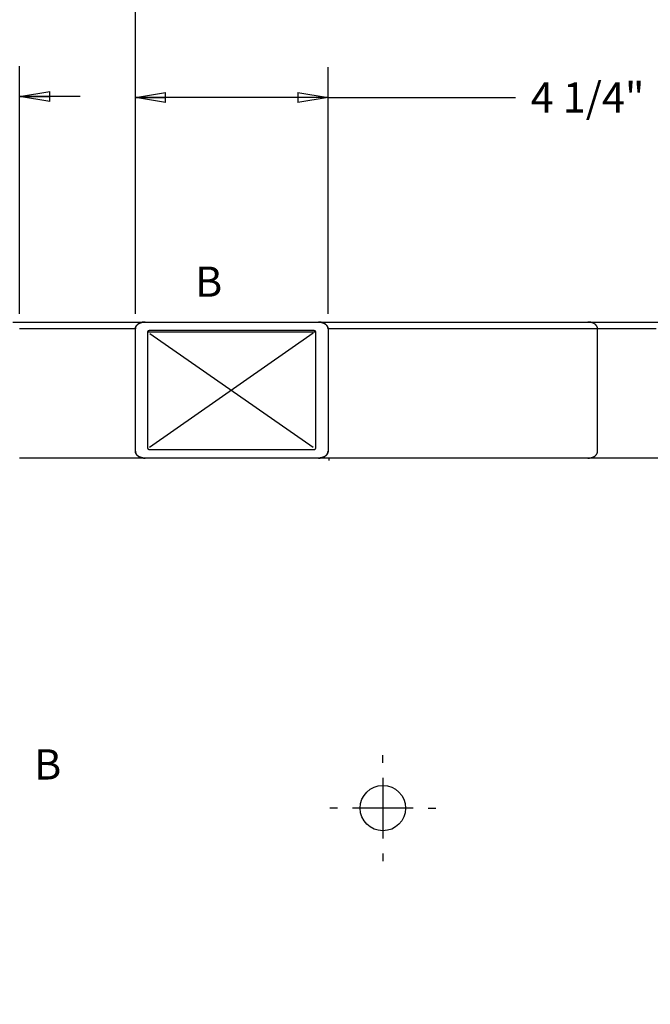
# Model space of a CAD drawing. Extents: x 0.4 to 33.4, y 0.3 to 21.3.
# Drawn here: x 9.9 to 12.5, y 11.9 to 16 of the extents above; entities that cross this region are included whole.
import ezdxf

# ---------------------------------------------------------------- set-up
doc = ezdxf.new("R2010")
doc.units = 0
doc.header["$MEASUREMENT"] = 0
doc.linetypes.add('HIDDENNEW0', pattern=[0.1875, 0.0625, -0.0625, 0.0625])
doc.linetypes.add('PHANTOM', pattern=[1.1875, 0.375, -0.0625, 0.125, -0.0625, 0.125, -0.0625, 0.375])
doc.layers.get('0').update_dxf_attribs({"linetype": 'CONTINUOUS'})
for name, color, linetype in [('CEN', 5, 'PHANTOM'), ('DIM', 2, 'CONTINUOUS'), ('OBJ', 7, 'HIDDENNEW0')]:
    doc.layers.add(name, color=color, linetype=linetype)
doc.styles.get("Standard").update_dxf_attribs({"font": 'monotxt.shx'})
doc.dimstyles.new('DSTYLE1', dxfattribs={"dimtxt": 0.666667, "dimasz": 0.125, "dimexe": 0.125, "dimexo": 0.0625, "dimgap": 0.0625, "dimtad": 0, "dimtih": 1, "dimtoh": 1, "dimdec": 3, "dimlfac": 5.333333, "dimrnd": 0.001, "dimzin": 7, "dimdsep": 46, "dimtxsty": 'Standard', "dimcen": 0.09, "dimadec": 0, "dimazin": 0, "dimtp": 0.005, "dimtm": 0.005, "dimtfac": 1, "dimtdec": 3, "dimtofl": 0, "dimtmove": 2, "dimatfit": 3, "dimfxl": 0, "dimtolj": 1, "dimtzin": 0, "dimarcsym": 0})

# ---------------------------------------------------------------- blocks, each defined once
blk = doc.blocks.new('_AH1')
at = {"color": 0, "linetype": 'Continuous'}
for p, q in [((-1, 0.166667), (0, 0)), ((-1, 0.166667), (-1, -0.166667)), ((0, 0), (-1, -0.166667)), ((0, 0), (-1, 0))]:
    blk.add_line(p, q, dxfattribs=at)
blk = doc.blocks.new('*D215')
at = {"layer": 'DIM', "color": 2, "linetype": 'Continuous'}
for p, q in [((9.3817, 14.7416), (9.3817, 17.7933)), ((14.959, 14.7416), (14.959, 17.7933)), ((9.3817, 17.6683), (11.5454, 17.6683)), ((14.959, 17.6683), (12.7954, 17.6683))]:
    blk.add_line(p, q, dxfattribs=at)
at = {"layer": 'DIM', "color": 2, "xscale": 0.125, "yscale": 0.125, "zscale": 0.125, "rotation": 180}
blk.add_blockref('_AH1', (9.3817, 17.6683), dxfattribs=at)
at = {"layer": 'DIM', "color": 2, "xscale": 0.125, "yscale": 0.125, "zscale": 0.125}
blk.add_blockref('_AH1', (14.959, 17.6683), dxfattribs=at)
at = {"layer": 'DIM', "color": 2, "linetype": 'Continuous'}
blk.add_text('2\'-5 3/4"', height=0.125, dxfattribs=at).set_placement((11.6079, 17.6058))
blk = doc.blocks.new('*D216')
at = {"layer": 'DIM', "color": 2, "linetype": 'Continuous'}
for p, q in [((4.2868, 14.7416), (4.2868, 18.5722)), ((21.7103, 14.7416), (21.7103, 18.5722)), ((4.2868, 18.4472), (12.2486, 18.4472)), ((21.7103, 18.4472), (13.7486, 18.4472))]:
    blk.add_line(p, q, dxfattribs=at)
at = {"layer": 'DIM', "color": 2, "xscale": 0.125, "yscale": 0.125, "zscale": 0.125, "rotation": 180}
blk.add_blockref('_AH1', (4.2868, 18.4472), dxfattribs=at)
at = {"layer": 'DIM', "color": 2, "xscale": 0.125, "yscale": 0.125, "zscale": 0.125}
blk.add_blockref('_AH1', (21.7103, 18.4472), dxfattribs=at)
at = {"layer": 'DIM', "color": 2, "linetype": 'Continuous'}
blk.add_text('7\'-8 15/16"', height=0.125, dxfattribs=at).set_placement((12.3111, 18.3847))
blk = doc.blocks.new('*D221')
at = {"layer": 'DIM', "color": 2, "linetype": 'Continuous'}
for p, q in [((4.2868, 14.7416), (4.2868, 19.3427)), ((24.5298, 11.9502), (24.5298, 19.3427)), ((4.2868, 19.2177), (13.5958, 19.2177)), ((24.5298, 19.2177), (15.2208, 19.2177))]:
    blk.add_line(p, q, dxfattribs=at)
at = {"layer": 'DIM', "color": 2, "xscale": 0.125, "yscale": 0.125, "zscale": 0.125, "rotation": 180}
blk.add_blockref('_AH1', (4.2868, 19.2177), dxfattribs=at)
at = {"layer": 'DIM', "color": 2, "xscale": 0.125, "yscale": 0.125, "zscale": 0.125}
blk.add_blockref('_AH1', (24.5298, 19.2177), dxfattribs=at)
at = {"layer": 'DIM', "color": 2, "linetype": 'Continuous'}
blk.add_text('8\'-11 15/16"', height=0.125, dxfattribs=at).set_placement((13.6583, 19.1552))
blk = doc.blocks.new('*D227')
at = {"layer": 'DIM', "color": 2, "linetype": 'Continuous'}
for p, q in [((9.3817, 14.7416), (9.3817, 15.7641)), ((9.9442, 14.7416), (9.9442, 15.7641)), ((9.1317, 15.6391), (9.3817, 15.6391)), ((10.1942, 15.6391), (9.9442, 15.6391))]:
    blk.add_line(p, q, dxfattribs=at)
at = {"layer": 'DIM', "color": 2, "xscale": 0.125, "yscale": 0.125, "zscale": 0.125}
blk.add_blockref('_AH1', (9.3817, 15.6391), dxfattribs=at)
at = {"layer": 'DIM', "color": 2, "xscale": 0.125, "yscale": 0.125, "zscale": 0.125, "rotation": 180}
blk.add_blockref('_AH1', (9.9442, 15.6391), dxfattribs=at)
at = {"layer": 'DIM', "color": 2, "linetype": 'Continuous'}
blk.add_text('3"', height=0.125, dxfattribs=at).set_placement((9.538, 15.5766))
blk = doc.blocks.new('*D228')
at = {"layer": 'DIM', "color": 2, "linetype": 'Continuous'}
for p, q in [((10.422098, 14.741605), (10.422098, 15.759923)), ((11.217594, 14.741605), (11.217594, 15.759923)), ((11.217594, 15.634923), (10.422098, 15.634923)), ((11.217594, 15.634923), (11.991962, 15.634923))]:
    blk.add_line(p, q, dxfattribs=at)
at = {"layer": 'DIM', "color": 2, "xscale": 0.125, "yscale": 0.125, "zscale": 0.125, "rotation": 180}
blk.add_blockref('_AH1', (10.422098, 15.634923), dxfattribs=at)
at = {"layer": 'DIM', "color": 2, "xscale": 0.125, "yscale": 0.125, "zscale": 0.125}
blk.add_blockref('_AH1', (11.217594, 15.634923), dxfattribs=at)
at = {"layer": 'DIM', "color": 2, "linetype": 'Continuous'}
blk.add_text('4 1/4"', height=0.125, dxfattribs=at).set_placement((12.054462, 15.572423))
blk = doc.blocks.new('*D229')
at = {"layer": 'DIM', "color": 2, "linetype": 'Continuous'}
for p, q in [((9.3817, 14.7416), (9.3817, 17.052)), ((10.4221, 14.7416), (10.4221, 17.052)), ((10.4221, 16.927), (9.3817, 16.927)), ((10.4221, 16.927), (11.3928, 16.927))]:
    blk.add_line(p, q, dxfattribs=at)
at = {"layer": 'DIM', "color": 2, "xscale": 0.125, "yscale": 0.125, "zscale": 0.125, "rotation": 180}
blk.add_blockref('_AH1', (9.3817, 16.927), dxfattribs=at)
at = {"layer": 'DIM', "color": 2, "xscale": 0.125, "yscale": 0.125, "zscale": 0.125}
blk.add_blockref('_AH1', (10.4221, 16.927), dxfattribs=at)
at = {"layer": 'DIM', "color": 2, "linetype": 'Continuous'}
blk.add_text('5 9/16"', height=0.125, dxfattribs=at).set_placement((11.4553, 16.8645))

msp = doc.modelspace()

# ---------------------------------------------------------------- linework, layer by layer
at = {"layer": 'CEN', "color": 5, "linetype": 'Continuous'}
for p, q in [((11.22156, 14.14473), (11.22156, 14.13496)), ((11.44421, 12.88601), (11.44421, 12.91726)), ((11.44421, 12.82351), (11.44421, 12.57351)), ((11.25671, 12.69851), (11.22546, 12.69851)), ((11.56921, 12.69851), (11.31921, 12.69851)), ((11.63171, 12.69851), (11.66296, 12.69851)), ((11.44421, 12.51101), (11.44421, 12.47976))]:
    msp.add_line(p, q, dxfattribs=at)
at = {"layer": 'DIM', "color": 2, "linetype": 'Continuous'}
for p, q in [((10.47986, 14.19034), (11.15673, 14.66222)), ((10.48186, 14.65952), (11.15617, 14.18976))]:
    msp.add_line(p, q, dxfattribs=at)
at = {"layer": 'OBJ', "color": 7, "linetype": 'Continuous'}
for p, q in [((9.91609, 14.70723), (10.46187, 14.70723)), ((10.46187, 14.70723), (11.17782, 14.70723)), ((10.46187, 14.70723), (11.17782, 14.70723)), ((11.17782, 14.70723), (12.29092, 14.70723)), ((12.29092, 14.70723), (12.61234, 14.70723)), ((10.4221, 14.6791), (9.94421, 14.6791)), ((10.4221, 14.17286), (10.4221, 14.6791)), ((10.4221, 14.17286), (10.4221, 14.6791)), ((10.47248, 14.66574), (10.47248, 14.18621)), ((11.16721, 14.66574), (10.47248, 14.66574)), ((10.47248, 14.66574), (10.47248, 14.18621)), ((11.15893, 14.6716), (10.48077, 14.6716)), ((11.15893, 14.6716), (10.48077, 14.6716)), ((11.16721, 14.18621), (11.16721, 14.66574)), ((11.16721, 14.18621), (11.16721, 14.66574)), ((11.21759, 14.6791), (11.21759, 14.17286)), ((12.3307, 14.6791), (11.21759, 14.6791)), ((11.21759, 14.6791), (11.21759, 14.17286)), ((12.57256, 14.6791), (12.3307, 14.6791)), ((12.3307, 14.17286), (12.3307, 14.6791)), ((10.48077, 14.18036), (11.15893, 14.18036)), ((10.48077, 14.18036), (11.15893, 14.18036)), ((10.46187, 14.14473), (9.94421, 14.14473)), ((11.17782, 14.14473), (10.46187, 14.14473)), ((11.17782, 14.14473), (10.46187, 14.14473)), ((12.29092, 14.14473), (11.17782, 14.14473)), ((12.61234, 14.14473), (12.29092, 14.14473))]:
    msp.add_line(p, q, dxfattribs=at)
for points in [[(10.4221, 14.6791), (10.42216, 14.6806, -0.0195284), (10.42233, 14.6821, -0.0188572), (10.42261, 14.68361, -0.0184178), (10.42302, 14.68512, -0.0186147), (10.42355, 14.68663, -0.0184276), (10.4242, 14.68812, -0.0180343), (10.42497, 14.6896, -0.0175209), (10.42586, 14.69105, -0.0170515), (10.42687, 14.69246, -0.0164636), (10.42799, 14.69383, -0.0158684), (10.42922, 14.69516, -0.0152297), (10.43054, 14.69643, -0.0146025), (10.43196, 14.69764, -0.0139916), (10.43347, 14.69879, -0.0133962), (10.43505, 14.69987, -0.0128084), (10.4367, 14.70088, -0.0121923), (10.4384, 14.70181, -0.0117631), (10.44016, 14.70267, -0.0114065), (10.44196, 14.70345, -0.0107512), (10.44378, 14.70415, -0.0098041), (10.44561, 14.70477, -0.0101709), (10.44748, 14.70532, -0.0112224), (10.44939, 14.7058, -0.0087326), (10.45119, 14.70619, -0.0039807), (10.45282, 14.70652, -0.010887), (10.45486, 14.70679, -0.0176068), (10.45792, 14.70702, -0.0090494), (10.46187, 14.70723, -0.0050523)], [(10.46187, 14.70723), (10.46017, 14.70721, 0.0083627), (10.45843, 14.70712, 0.0077943), (10.45666, 14.70699, 0.0076889), (10.45486, 14.70679, 0.0081655), (10.45303, 14.70653, 0.0084419), (10.45119, 14.7062, 0.0086941), (10.44933, 14.7058, 0.0089246), (10.44748, 14.70532, 0.0092877), (10.44562, 14.70477, 0.0095939), (10.44378, 14.70415, 0.009991), (10.44195, 14.70345, 0.010349), (10.44016, 14.70267, 0.0107996), (10.4384, 14.70181, 0.0112349), (10.4367, 14.70088, 0.0117661), (10.43505, 14.69987, 0.0122398), (10.43347, 14.69879, 0.0127372), (10.43196, 14.69764, 0.0133987), (10.43054, 14.69643, 0.0142653), (10.42922, 14.69516, 0.0145319), (10.42799, 14.69383, 0.0142439), (10.42687, 14.69247, 0.0161527), (10.42586, 14.69105, 0.0197491), (10.42497, 14.68955, 0.0160274), (10.4242, 14.68812, 0.0066427), (10.42356, 14.68681, 0.0225492), (10.42302, 14.68512, 0.040283), (10.42253, 14.68252, 0.0209569), (10.4221, 14.6791, 0.0113965)], [(11.17782, 14.70723), (11.17952, 14.7072, -0.0083624), (11.18126, 14.70712, -0.007794), (11.18303, 14.70698, -0.0076886), (11.18483, 14.70679, -0.0081652), (11.18666, 14.70652, -0.0084415), (11.1885, 14.70619, -0.0086937), (11.19036, 14.70579, -0.0089242), (11.19222, 14.70532, -0.0092872), (11.19407, 14.70477, -0.0095934), (11.19592, 14.70415, -0.0099905), (11.19774, 14.70345, -0.0103484), (11.19953, 14.70267, -0.010799), (11.20129, 14.70181, -0.0112343), (11.203, 14.70088, -0.0117655), (11.20464, 14.69987, -0.0122392), (11.20623, 14.69879, -0.0127365), (11.20773, 14.69764, -0.013398), (11.20915, 14.69643, -0.0142647), (11.21048, 14.69516, -0.0145313), (11.2117, 14.69383, -0.0142433), (11.21282, 14.69247, -0.0161522), (11.21383, 14.69105, -0.0197486), (11.21472, 14.68955, -0.0160271), (11.21549, 14.68812, -0.0066426), (11.21613, 14.68681, -0.022549), (11.21667, 14.68512, -0.0402832), (11.21716, 14.68252, -0.0209573), (11.2176, 14.6791, -0.0113967)], [(11.21759, 14.6791), (11.21754, 14.6806, 0.0195288), (11.21737, 14.6821, 0.0188573), (11.21708, 14.68361, 0.0184178), (11.21667, 14.68512, 0.0186146), (11.21614, 14.68663, 0.0184272), (11.21549, 14.68812, 0.0180338), (11.21472, 14.6896, 0.0175203), (11.21383, 14.69105, 0.0170508), (11.21282, 14.69246, 0.0164629), (11.2117, 14.69383, 0.0158675), (11.21048, 14.69516, 0.0152288), (11.20915, 14.69643, 0.0146017), (11.20773, 14.69764, 0.0139908), (11.20623, 14.69879, 0.0133954), (11.20464, 14.69987, 0.0128076), (11.203, 14.70088, 0.0121915), (11.20129, 14.70181, 0.0117624), (11.19953, 14.70267, 0.0114058), (11.19774, 14.70345, 0.0107506), (11.19592, 14.70415, 0.0098036), (11.19409, 14.70477, 0.0101704), (11.19222, 14.70532, 0.0112219), (11.1903, 14.7058, 0.0087322), (11.1885, 14.7062, 0.0039805), (11.18687, 14.70652, 0.0108865), (11.18483, 14.70679, 0.0176062), (11.18178, 14.70703, 0.0090491), (11.17782, 14.70723, 0.0050522)], [(12.3307, 14.6791), (12.33064, 14.6806, 0.0195286), (12.33047, 14.6821, 0.0188574), (12.33018, 14.68361, 0.018418), (12.32977, 14.68512, 0.018615), (12.32925, 14.68663, 0.0184278), (12.32859, 14.68812, 0.0180345), (12.32782, 14.6896, 0.0175212), (12.32693, 14.69105, 0.0170518), (12.32592, 14.69246, 0.0164639), (12.3248, 14.69383, 0.0158686), (12.32358, 14.69516, 0.0152298), (12.32225, 14.69643, 0.0146027), (12.32083, 14.69764, 0.0139918), (12.31933, 14.69879, 0.0133963), (12.31775, 14.69987, 0.0128085), (12.3161, 14.70088, 0.0121924), (12.31439, 14.70181, 0.0117631), (12.31264, 14.70267, 0.0114066), (12.31084, 14.70345, 0.0107512), (12.30902, 14.70415, 0.0098041), (12.30719, 14.70477, 0.0101709), (12.30532, 14.70532, 0.0112224), (12.30341, 14.7058, 0.0087326), (12.30161, 14.70619, 0.0039807), (12.29997, 14.70652, 0.0108869), (12.29794, 14.70679, 0.0176067), (12.29488, 14.70702, 0.0090493), (12.29092, 14.70723, 0.0050523)], [(10.48077, 14.6716), (10.48041, 14.6716, 0.0083592), (10.48005, 14.67158, 0.007791), (10.47968, 14.67155, 0.0076858), (10.47931, 14.67151, 0.0081623), (10.47893, 14.67146, 0.0084386), (10.47854, 14.67139, 0.0086909), (10.47815, 14.67131, 0.0089214), (10.47777, 14.67121, 0.0092845), (10.47738, 14.67109, 0.0095908), (10.477, 14.67096, 0.0099879), (10.47662, 14.67082, 0.0103461), (10.47624, 14.67065, 0.0107968), (10.47588, 14.67047, 0.0112324), (10.47552, 14.67028, 0.0117639), (10.47518, 14.67007, 0.012238), (10.47485, 14.66985, 0.0127358), (10.47453, 14.66961, 0.0133978), (10.47424, 14.66935, 0.014265), (10.47396, 14.66909, 0.0145324), (10.47371, 14.66881, 0.014245), (10.47348, 14.66853, 0.0161548), (10.47326, 14.66823, 0.0197527), (10.47308, 14.66792, 0.0160313), (10.47292, 14.66762, 0.0066445), (10.47279, 14.66735, 0.0225559), (10.47267, 14.667, 0.0402978), (10.47257, 14.66646, 0.0209655), (10.47248, 14.66575, 0.0114012)], [(10.48077, 14.6716), (10.48041, 14.6716, 0.0083627), (10.48005, 14.67158, 0.0077943), (10.47968, 14.67155, 0.0076889), (10.47931, 14.67151, 0.0081655), (10.47893, 14.67146, 0.0084419), (10.47854, 14.67139, 0.0086941), (10.47815, 14.67131, 0.0089246), (10.47777, 14.67121, 0.0092877), (10.47738, 14.67109, 0.0095939), (10.477, 14.67096, 0.009991), (10.47662, 14.67082, 0.010349), (10.47624, 14.67065, 0.0107996), (10.47588, 14.67047, 0.0112349), (10.47552, 14.67028, 0.0117661), (10.47518, 14.67007, 0.0122398), (10.47485, 14.66985, 0.0127372), (10.47453, 14.66961, 0.0133987), (10.47424, 14.66935, 0.0142653), (10.47396, 14.66909, 0.0145319), (10.47371, 14.66881, 0.0142439), (10.47347, 14.66853, 0.0161527), (10.47326, 14.66823, 0.0197491), (10.47308, 14.66792, 0.0160274), (10.47292, 14.66762, 0.0066427), (10.47279, 14.66735, 0.0225492), (10.47267, 14.667, 0.040283), (10.47257, 14.66646, 0.0209569), (10.47248, 14.66574, 0.0113965)], [(11.16721, 14.66574), (11.1672, 14.66606, 0.0195288), (11.16717, 14.66637, 0.0188573), (11.1671, 14.66668, 0.0184178), (11.16702, 14.667, 0.0186146), (11.16691, 14.66731, 0.0184272), (11.16677, 14.66762, 0.0180338), (11.16661, 14.66793, 0.0175203), (11.16643, 14.66823, 0.0170508), (11.16622, 14.66853, 0.0164629), (11.16598, 14.66881, 0.0158675), (11.16573, 14.66909, 0.0152288), (11.16545, 14.66935, 0.0146017), (11.16516, 14.66961, 0.0139908), (11.16484, 14.66985, 0.0133954), (11.16451, 14.67007, 0.0128076), (11.16417, 14.67028, 0.0121915), (11.16382, 14.67047, 0.0117624), (11.16345, 14.67065, 0.0114058), (11.16307, 14.67082, 0.0107506), (11.1627, 14.67096, 0.0098036), (11.16231, 14.67109, 0.0101704), (11.16193, 14.67121, 0.0112219), (11.16153, 14.67131, 0.0087322), (11.16115, 14.67139, 0.0039805), (11.16081, 14.67146, 0.0108865), (11.16039, 14.67151, 0.0176062), (11.15975, 14.67156, 0.0090491), (11.15893, 14.6716, 0.0050522)], [(11.16721, 14.66575), (11.1672, 14.66606, 0.0195311), (11.16716, 14.66637, 0.0188608), (11.1671, 14.66668, 0.0184223), (11.16702, 14.667, 0.0186201), (11.16691, 14.66731, 0.0184336), (11.16677, 14.66762, 0.0180407), (11.16661, 14.66793, 0.0175276), (11.16643, 14.66823, 0.0170583), (11.16622, 14.66853, 0.0164703), (11.16598, 14.66881, 0.0158747), (11.16573, 14.66909, 0.0152357), (11.16545, 14.66935, 0.0146081), (11.16516, 14.66961, 0.0139967), (11.16484, 14.66985, 0.0134008), (11.16451, 14.67007, 0.0128125), (11.16417, 14.67028, 0.0121959), (11.16382, 14.67047, 0.0117662), (11.16345, 14.67065, 0.0114092), (11.16308, 14.67082, 0.0107534), (11.1627, 14.67096, 0.0098059), (11.16231, 14.67109, 0.0101724), (11.16193, 14.67121, 0.0112238), (11.16153, 14.67131, 0.0087334), (11.16115, 14.67139, 0.003981), (11.16081, 14.67146, 0.0108875), (11.16039, 14.67151, 0.0176068), (11.15975, 14.67156, 0.0090489), (11.15893, 14.6716, 0.005052)], [(10.4221, 14.17286), (10.42213, 14.17165, 0.0167148), (10.42225, 14.17042, 0.0154889), (10.42244, 14.16917, 0.0151045), (10.42272, 14.16789, 0.0157715), (10.42309, 14.1666, 0.0159126), (10.42356, 14.1653, 0.0159109), (10.42413, 14.16399, 0.0157397), (10.4248, 14.16267, 0.0157161), (10.42557, 14.16136, 0.0154576), (10.42646, 14.16006, 0.0152779), (10.42745, 14.15877, 0.0149126), (10.42855, 14.1575, 0.0146384), (10.42976, 14.15626, 0.0142338), (10.43108, 14.15505, 0.0139293), (10.43251, 14.15389, 0.0134682), (10.43403, 14.15277, 0.0130505), (10.43566, 14.1517, 0.0127342), (10.43737, 14.1507, 0.0126022), (10.43917, 14.14976, 0.011904), (10.44104, 14.14889, 0.0109097), (10.44297, 14.1481, 0.0115689), (10.44498, 14.14739, 0.0131773), (10.4471, 14.14676, 0.0099838), (10.44912, 14.14621, 0.0039955), (10.45097, 14.14577, 0.0131547), (10.45336, 14.14538, 0.0217054), (10.45705, 14.14503, 0.0107589), (10.46187, 14.14473, 0.0057669)], [(10.46187, 14.14473), (10.45976, 14.14477, -0.0097742), (10.45764, 14.14489, -0.0095189), (10.45551, 14.14509, -0.009459), (10.45336, 14.14538, -0.0097998), (10.45123, 14.14575, -0.0100421), (10.44912, 14.14621, -0.010236), (10.44703, 14.14676, -0.0104499), (10.44498, 14.14739, -0.0107309), (10.44298, 14.1481, -0.0110199), (10.44104, 14.14889, -0.0113185), (10.43917, 14.14976, -0.0116505), (10.43737, 14.1507, -0.0119771), (10.43566, 14.1517, -0.012364), (10.43403, 14.15277, -0.0127262), (10.43251, 14.15389, -0.0131225), (10.43108, 14.15505, -0.0134157), (10.42976, 14.15626, -0.0139213), (10.42855, 14.1575, -0.0144541), (10.42745, 14.15877, -0.0145864), (10.42646, 14.16006, -0.0141154), (10.42557, 14.16135, -0.0155083), (10.4248, 14.16267, -0.0181218), (10.42413, 14.16403, -0.0148817), (10.42356, 14.1653, -0.0069804), (10.4231, 14.16645, -0.0195625), (10.42272, 14.16789, -0.03344), (10.42239, 14.17006, -0.0177728), (10.4221, 14.17285, -0.0100248)], [(10.47248, 14.18622), (10.47249, 14.18591, 0.0195248), (10.47253, 14.18559, 0.0188532), (10.47259, 14.18528, 0.0184135), (10.47267, 14.18496, 0.0186102), (10.47278, 14.18465, 0.0184229), (10.47292, 14.18434, 0.0180297), (10.47308, 14.18403, 0.0175165), (10.47326, 14.18373, 0.0170474), (10.47347, 14.18343, 0.0164598), (10.47371, 14.18315, 0.0158649), (10.47396, 14.18287, 0.0152266), (10.47424, 14.18261, 0.0145999), (10.47453, 14.18235, 0.0139894), (10.47485, 14.18211, 0.0133944), (10.47518, 14.18189, 0.0128069), (10.47552, 14.18168, 0.0121912), (10.47588, 14.18148, 0.0117623), (10.47624, 14.18131, 0.011406), (10.47662, 14.18114, 0.010751), (10.477, 14.181, 0.0098041), (10.47738, 14.18087, 0.0101711), (10.47777, 14.18075, 0.0112229), (10.47817, 14.18065, 0.0087332), (10.47854, 14.18057, 0.003981), (10.47888, 14.1805, 0.0108879), (10.47931, 14.18045, 0.0176089), (10.47994, 14.1804, 0.0090506), (10.48077, 14.18035, 0.0050531)], [(10.47248, 14.18621), (10.47249, 14.1859, 0.0195288), (10.47253, 14.18559, 0.0188573), (10.47259, 14.18528, 0.0184178), (10.47267, 14.18496, 0.0186146), (10.47278, 14.18465, 0.0184272), (10.47292, 14.18434, 0.0180338), (10.47308, 14.18403, 0.0175203), (10.47326, 14.18373, 0.0170508), (10.47347, 14.18343, 0.0164629), (10.47371, 14.18314, 0.0158675), (10.47396, 14.18287, 0.0152288), (10.47424, 14.1826, 0.0146017), (10.47453, 14.18235, 0.0139908), (10.47485, 14.18211, 0.0133954), (10.47518, 14.18189, 0.0128076), (10.47552, 14.18168, 0.0121915), (10.47588, 14.18148, 0.0117624), (10.47624, 14.18131, 0.0114058), (10.47662, 14.18114, 0.0107506), (10.477, 14.181, 0.0098036), (10.47738, 14.18087, 0.0101704), (10.47777, 14.18075, 0.0112219), (10.47817, 14.18065, 0.0087322), (10.47854, 14.18057, 0.0039805), (10.47888, 14.1805, 0.0108865), (10.47931, 14.18045, 0.0176062), (10.47994, 14.1804, 0.0090491), (10.48077, 14.18036, 0.0050522)], [(11.15893, 14.18035), (11.15937, 14.18036, 0.0097798), (11.15981, 14.18039, 0.0095245), (11.16025, 14.18043, 0.0094647), (11.1607, 14.18049, 0.0098057), (11.16114, 14.18057, 0.0100482), (11.16158, 14.18066, 0.0102422), (11.16202, 14.18078, 0.0104563), (11.16244, 14.18091, 0.0107374), (11.16286, 14.18106, 0.0110264), (11.16327, 14.18122, 0.011325), (11.16366, 14.1814, 0.0116569), (11.16403, 14.1816, 0.0119834), (11.16439, 14.18181, 0.01237), (11.16473, 14.18203, 0.0127319), (11.16504, 14.18226, 0.0131278), (11.16534, 14.18251, 0.0134205), (11.16562, 14.18276, 0.0139254), (11.16587, 14.18302, 0.0144574), (11.1661, 14.18328, 0.0145888), (11.1663, 14.18355, 0.0141168), (11.16649, 14.18382, 0.0155087), (11.16665, 14.18409, 0.0181208), (11.16679, 14.18438, 0.0148796), (11.16691, 14.18464, 0.0069791), (11.167, 14.18488, 0.0195578), (11.16708, 14.18518, 0.033428), (11.16715, 14.18563, 0.0177647), (11.16721, 14.18622, 0.0100198)], [(11.15893, 14.18036), (11.15936, 14.18036, 0.0097745), (11.15981, 14.18039, 0.0095192), (11.16025, 14.18043, 0.0094593), (11.1607, 14.18049, 0.0098), (11.16114, 14.18057, 0.0100423), (11.16158, 14.18066, 0.0102362), (11.16202, 14.18078, 0.0104501), (11.16244, 14.18091, 0.0107311), (11.16286, 14.18106, 0.0110201), (11.16327, 14.18122, 0.0113186), (11.16366, 14.1814, 0.0116506), (11.16403, 14.1816, 0.0119771), (11.16439, 14.18181, 0.012364), (11.16473, 14.18203, 0.0127261), (11.16504, 14.18226, 0.0131223), (11.16534, 14.18251, 0.0134155), (11.16562, 14.18276, 0.013921), (11.16587, 14.18301, 0.0144538), (11.1661, 14.18328, 0.0145861), (11.1663, 14.18355, 0.014115), (11.16649, 14.18382, 0.0155079), (11.16665, 14.18409, 0.0181213), (11.16679, 14.18437, 0.0148812), (11.16691, 14.18464, 0.0069802), (11.167, 14.18488, 0.0195618), (11.16708, 14.18518, 0.0334388), (11.16715, 14.18563, 0.0177722), (11.16721, 14.18621, 0.0100244)], [(11.17782, 14.14473), (11.17952, 14.14475, 0.0083627), (11.18126, 14.14484, 0.0077943), (11.18303, 14.14497, 0.0076889), (11.18483, 14.14517, 0.0081655), (11.18666, 14.14543, 0.0084419), (11.1885, 14.14576, 0.0086941), (11.19036, 14.14616, 0.0089246), (11.19222, 14.14664, 0.0092877), (11.19407, 14.14719, 0.0095939), (11.19592, 14.14781, 0.009991), (11.19774, 14.14851, 0.010349), (11.19953, 14.14929, 0.0107996), (11.20129, 14.15015, 0.0112349), (11.203, 14.15108, 0.0117661), (11.20464, 14.15209, 0.0122398), (11.20623, 14.15317, 0.0127372), (11.20773, 14.15432, 0.0133987), (11.20915, 14.15553, 0.0142653), (11.21048, 14.1568, 0.0145319), (11.2117, 14.15812, 0.0142439), (11.21282, 14.15949, 0.0161527), (11.21383, 14.16091, 0.0197491), (11.21472, 14.16241, 0.0160274), (11.21549, 14.16384, 0.0066427), (11.21613, 14.16515, 0.0225492), (11.21667, 14.16684, 0.040283), (11.21716, 14.16944, 0.0209569), (11.21759, 14.17286, 0.0113965)], [(11.2176, 14.17285), (11.21754, 14.17136, -0.0195304), (11.21737, 14.16986, -0.0188586), (11.21708, 14.16835, -0.0184188), (11.21667, 14.16684, -0.0186153), (11.21614, 14.16533, -0.0184276), (11.21549, 14.16383, -0.0180338), (11.21472, 14.16236, -0.0175201), (11.21383, 14.16091, -0.0170504), (11.21282, 14.1595, -0.0164621), (11.2117, 14.15812, -0.0158666), (11.21048, 14.1568, -0.0152277), (11.20915, 14.15553, -0.0146005), (11.20773, 14.15432, -0.0139895), (11.20623, 14.15317, -0.0133941), (11.20464, 14.15209, -0.0128063), (11.203, 14.15108, -0.0121902), (11.20129, 14.15015, -0.011761), (11.19953, 14.14929, -0.0114045), (11.19774, 14.14851, -0.0107493), (11.19592, 14.14781, -0.0098024), (11.19409, 14.14719, -0.0101692), (11.19222, 14.14664, -0.0112206), (11.1903, 14.14616, -0.0087312), (11.1885, 14.14576, -0.0039801), (11.18687, 14.14544, -0.0108853), (11.18483, 14.14517, -0.0176043), (11.18177, 14.14493, -0.0090482), (11.17782, 14.14473, -0.0050517)], [(12.29092, 14.14473), (12.29262, 14.14475, 0.0083624), (12.29436, 14.14484, 0.007794), (12.29613, 14.14497, 0.0076887), (12.29794, 14.14517, 0.0081653), (12.29976, 14.14543, 0.0084416), (12.30161, 14.14576, 0.0086939), (12.30346, 14.14616, 0.0089244), (12.30532, 14.14664, 0.0092875), (12.30718, 14.14719, 0.0095938), (12.30902, 14.14781, 0.0099909), (12.31084, 14.14851, 0.0103489), (12.31264, 14.14929, 0.0107995), (12.31439, 14.15015, 0.0112349), (12.3161, 14.15108, 0.0117662), (12.31775, 14.15209, 0.01224), (12.31933, 14.15317, 0.0127374), (12.32083, 14.15432, 0.013399), (12.32225, 14.15553, 0.0142657), (12.32358, 14.1568, 0.0145324), (12.3248, 14.15812, 0.0142444), (12.32592, 14.15949, 0.0161533), (12.32693, 14.16091, 0.0197499), (12.32783, 14.16241, 0.0160282), (12.32859, 14.16383, 0.006643), (12.32923, 14.16514, 0.0225503), (12.32977, 14.16684, 0.040285), (12.33026, 14.16944, 0.0209579), (12.3307, 14.17285, 0.011397)]]:
    msp.add_lwpolyline(points, format="xyb", dxfattribs=at)
msp.add_circle((11.44421, 12.69851), 0.09375, dxfattribs=at)

# ---------------------------------------------------------------- texts
at = {"layer": 'DIM', "color": 2, "linetype": 'Continuous'}
for p in [(10.66878, 14.81144), (10.00421, 12.81662)]:
    msp.add_text('B', height=0.125, dxfattribs=at).set_placement(p)

# ---------------------------------------------------------------- dimensions: what is measured, and where the dimension line sits
for base, p1, p2, picture, middle in [((4.28685, 19.217749), (24.529818, 11.887699), (4.28685, 14.679105), '*D221', (14.408334, 19.217749)), ((9.38171, 17.66828), (14.95905, 14.6791), (9.38171, 14.6791), '*D215', (12.17038, 17.66828)), ((10.4221, 16.92697), (9.38171, 14.6791), (10.4221, 14.6791), '*D229', (11.89281, 16.92697)), ((9.38171, 15.63906), (9.94421, 14.6791), (9.38171, 14.6791), '*D227', (9.66296, 15.63906)), ((11.21759, 15.63492), (10.4221, 14.6791), (11.21759, 14.6791), '*D228', (12.42946, 15.63492))]:
    dim = msp.add_linear_dim(base=base, p1=p1, p2=p2, dimstyle='DSTYLE1', override={"dimblk": '_AH1', "dimsah": 0}, dxfattribs=at)
    dim.commit()
    dim.dimension.update_dxf_attribs({"geometry": picture, "text_midpoint": middle, "dimtype": 128})
dim = msp.add_linear_dim(base=(4.28685, 18.44721), p1=(21.71029, 14.6791), p2=(4.28685, 14.6791), angle=180, dimstyle='DSTYLE1', override={"dimblk": '_AH1', "dimsah": 0}, dxfattribs=at)
dim.commit()
dim.dimension.update_dxf_attribs({"geometry": '*D216', "text_midpoint": (12.99857, 18.44721), "dimtype": 128})

doc.saveas('drawing.dxf')
